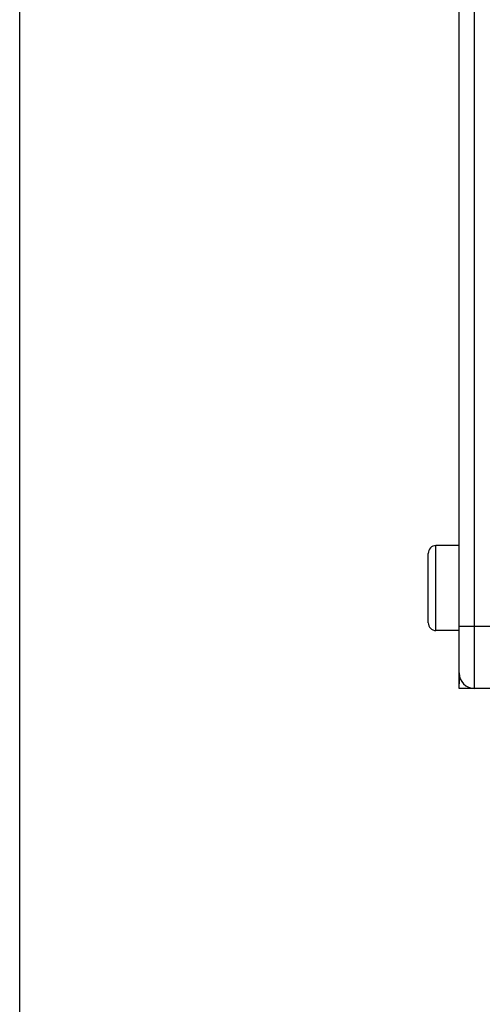
# Model space of a CAD drawing. Units: inches. Extents: x 0 to 22, y 0 to 17.
# Drawn here: x 0 to 1.2, y 7 to 9.5 of the extents above; entities that cross this region are included whole.
import ezdxf

# ---------------------------------------------------------------- set-up
doc = ezdxf.new("R2010")
doc.units = ezdxf.units.IN
doc.header["$LTSCALE"] = 1.21
doc.header["$MEASUREMENT"] = 0
doc.layers.get('0').update_dxf_attribs({"linetype": 'CONTINUOUS'})
for name, color, linetype in [('_125880', 7, 'CONTINUOUS'), ('_79249', 7, 'CONTINUOUS'), ('_9821', 7, 'CONTINUOUS')]:
    doc.layers.add(name, color=color, linetype=linetype)

msp = doc.modelspace()

# ---------------------------------------------------------------- linework, layer by layer
at = {"color": 7, "linetype": 'Continuous'}
msp.add_line((0, 0), (0, 17), dxfattribs=at)
at = {"layer": '_125880', "color": 7, "linetype": 'Continuous'}
for p, q in [((1.1595, 7.8176), (1.1595, 14.1168)), ((1.1201, 7.8176), (1.1201, 14.0774)), ((2.8119, 7.975), (1.1201, 7.975)), ((2.8119, 7.8176), (1.1201, 7.8176))]:
    msp.add_line(p, q, dxfattribs=at)
msp.add_arc((1.1595, 7.8569), 0.0394, 180, 270, dxfattribs=at)
at = {"layer": '_79249', "color": 7, "linetype": 'Continuous'}
for p, q in [((1.1201, 8.1817), (1.0611, 8.1817)), ((1.0611, 7.9652), (1.0611, 8.1817)), ((1.0414, 7.9849), (1.0414, 8.162)), ((1.1201, 7.9652), (1.0611, 7.9652))]:
    msp.add_line(p, q, dxfattribs=at)
for centre, start, end in [((1.0611, 8.162), 90, 180), ((1.0611, 7.9849), 180.0013, 270)]:
    msp.add_arc(centre, 0.0197, start, end, dxfattribs=at)
at = {"layer": '_9821', "color": 7, "linetype": 'Continuous'}
msp.add_line((1.1201, 7.8569), (1.1201, 7.829), dxfattribs=at)

doc.saveas('drawing.dxf')
